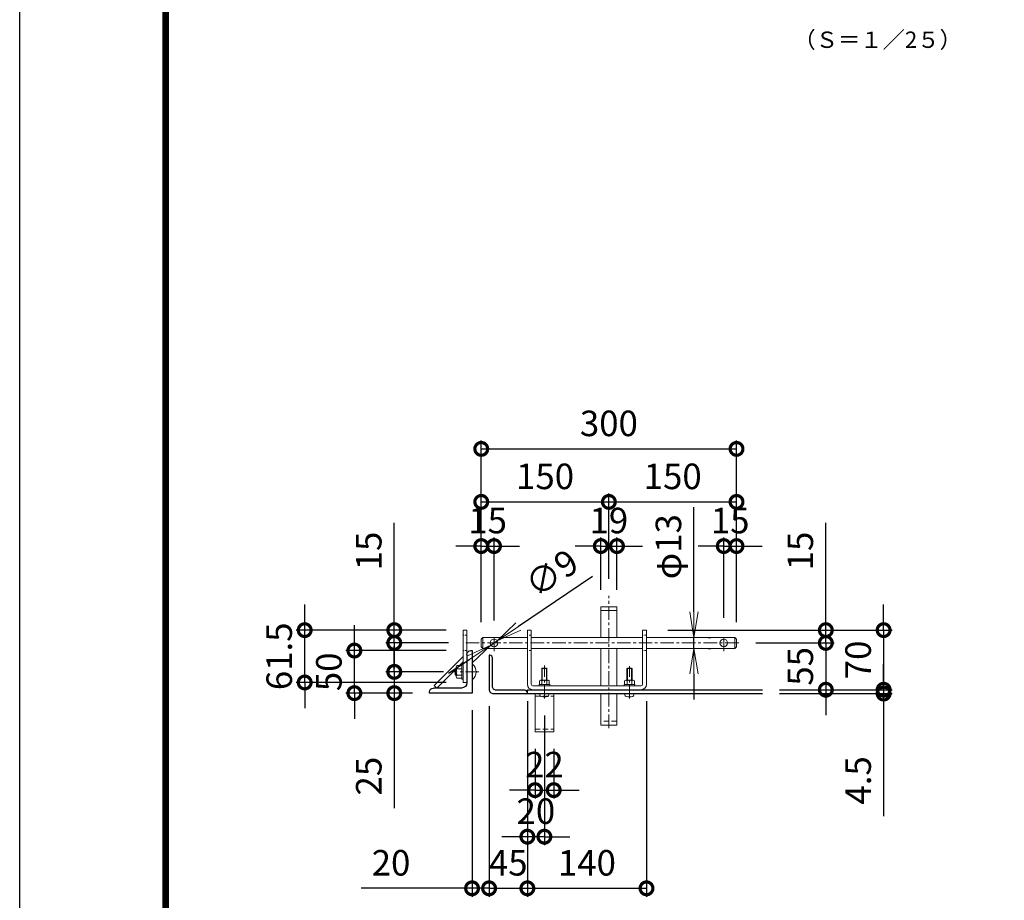
# Model space of a CAD drawing. Units: millimetres. Extents: x 10500 to 21000, y 0 to 7425.
# Drawn here: x 10500 to 12814, y 1074 to 3143 of the extents above; entities that cross this region are included whole.
import ezdxf
from ezdxf.enums import TextEntityAlignment as Align

# ---------------------------------------------------------------- set-up
doc = ezdxf.new("R2010")
doc.units = ezdxf.units.MM
doc.header["$PDMODE"] = 35
doc.linetypes.add('CENTER', pattern=[50.8, 31.75, -6.35, 6.35, -6.35])
doc.linetypes.add('HIDDEN', pattern=[0.375, 0.25, -0.125])
for name, color, linetype, lineweight in [('D-STR-DIM', 7, 'Continuous', 13), ('D-STR-TXT', 7, 'Continuous', 13), ('D-STR3', 3, 'Continuous', 13)]:
    doc.layers.add(name, color=color, linetype=linetype, lineweight=lineweight)
doc.layers.add('D-STR1', color=1, linetype='Continuous')
doc.layers.add('D-TTL', color=2, linetype='Continuous')
doc.styles.add('KNJYOKO', font='txt.shx', dxfattribs={"height": 1, "bigfont": 'bigfont'})
doc.styles.add('XT', font='txt.shx', dxfattribs={"width": 0.9, "bigfont": 'bigfont'})
doc.dimstyles.new('ISO1', dxfattribs={"dimscale": 15, "dimtxt": 4, "dimasz": 3, "dimexe": 2, "dimexo": 2, "dimgap": 1.5, "dimtad": 1, "dimdec": 0, "dimdsep": 46, "dimtxsty": 'XT', "dimblk": 'DARROWS', "dimcen": -1, "dimclrd": 2, "dimclre": 1, "dimclrt": 3, "dimadec": 0, "dimazin": 0, "dimtfac": 1, "dimtdec": 0, "dimtix": 1, "dimtmove": 0, "dimatfit": 3, "dimldrblk": 'DARROWS', "dimfxl": 1, "dimtvp": 0.875, "dimtolj": 1, "dimarcsym": 0})

# ---------------------------------------------------------------- blocks, each defined once
blk = doc.blocks.new('L50x6')
for p, q in [((-25.5, 24.5), (-25.5, -25.5)), ((-24, 24.5), (-25.5, 24.5)), ((-19.5, 20), (-19.5, -13)), ((-13, -19.5), (20, -19.5)), ((-25.5, -25.5), (24.5, -25.5)), ((24.5, -25.5), (24.5, -24))]:
    blk.add_line(p, q)
for centre, radius, start, end in [((-24, 20), 4.5, 0, 90), ((-13, -13), 6.5, 180, 270), ((20, -24), 4.5, 0, 90)]:
    blk.add_arc(centre, radius, start, end)
blk = doc.blocks.new('_DotSmall')
at = {"color": 0, "linetype": 'ByBlock', "const_width": 0.5}
blk.add_lwpolyline([(-0.0625, 0, 1), (0.0625, 0, 1)], format="xyb", close=True, dxfattribs=at)
blk = doc.blocks.new('*D38')
at = {"layer": 'D-STR-DIM', "lineweight": -2, "transparency": 16777216}
for p, q in [((11584.9, 1727.5), (11584.9, 2154.3)), ((12184.9, 1727.5), (12184.9, 2154.3)), ((11584.9, 2134.3), (12184.9, 2134.3))]:
    blk.add_line(p, q, dxfattribs=at)
at = {"layer": 'Defpoints', "color": 0, "transparency": 16777216}
for p in [(12184.9, 2134.3), (11584.9, 1687.5), (12184.9, 1687.5)]:
    blk.add_point(p, dxfattribs=at)
at = {"layer": 'D-STR-DIM', "lineweight": -2, "transparency": 16777216, "xscale": 60, "yscale": 60, "zscale": 60, "rotation": 180}
blk.add_blockref('_DotSmall', (11584.9, 2134.3), dxfattribs=at)
at = {"layer": 'D-STR-DIM', "lineweight": -2, "transparency": 16777216, "xscale": 60, "yscale": 60, "zscale": 60}
blk.add_blockref('_DotSmall', (12184.9, 2134.3), dxfattribs=at)
at = {"layer": 'D-STR-DIM', "transparency": 16777216, "insert": (11884.9, 2194.3), "char_height": 60, "attachment_point": 5, "style": 'XT'}
blk.add_mtext('\\A1;300', dxfattribs=at)
blk = doc.blocks.new('DARROWS')
at = {"color": 0}
for p, q in [((0, 0), (-0.999999, 0.166666)), ((-0.999999, -0.166666), (0, 0)), ((0, 0), (-0.999122, 0))]:
    blk.add_line(p, q, dxfattribs=at)
blk = doc.blocks.new('*D39')
at = {"layer": 'D-STR-DIM', "lineweight": -2, "transparency": 16777216}
for p, q in [((11584.9, 1727.5), (11584.9, 2029.8)), ((11884.9, 1828.8), (11884.9, 2029.8)), ((11584.9, 2009.8), (11884.9, 2009.8))]:
    blk.add_line(p, q, dxfattribs=at)
at = {"layer": 'Defpoints', "color": 0, "transparency": 16777216}
for p in [(11884.9, 2009.8), (11884.9, 1788.8), (11584.9, 1687.5)]:
    blk.add_point(p, dxfattribs=at)
at = {"layer": 'D-STR-DIM', "lineweight": -2, "transparency": 16777216, "xscale": 60, "yscale": 60, "zscale": 60, "rotation": 180}
blk.add_blockref('_DotSmall', (11584.9, 2009.8), dxfattribs=at)
at = {"layer": 'D-STR-DIM', "lineweight": -2, "transparency": 16777216, "xscale": 60, "yscale": 60, "zscale": 60}
blk.add_blockref('_DotSmall', (11884.9, 2009.8), dxfattribs=at)
at = {"layer": 'D-STR-DIM', "transparency": 16777216, "insert": (11734.9, 2069.8), "char_height": 60, "attachment_point": 5, "style": 'XT'}
blk.add_mtext('\\A1;150', dxfattribs=at)
blk = doc.blocks.new('*D40')
at = {"layer": 'D-STR-DIM', "lineweight": -2, "transparency": 16777216}
for p, q in [((11884.9, 1828.8), (11884.9, 2029.8)), ((12184.9, 1727.5), (12184.9, 2029.8)), ((11884.9, 2009.8), (12184.9, 2009.8))]:
    blk.add_line(p, q, dxfattribs=at)
at = {"layer": 'Defpoints', "color": 0, "transparency": 16777216}
for p in [(12184.9, 2009.8), (11884.9, 1788.8), (12184.9, 1687.5)]:
    blk.add_point(p, dxfattribs=at)
at = {"layer": 'D-STR-DIM', "lineweight": -2, "transparency": 16777216, "xscale": 60, "yscale": 60, "zscale": 60, "rotation": 180}
blk.add_blockref('_DotSmall', (11884.9, 2009.8), dxfattribs=at)
at = {"layer": 'D-STR-DIM', "lineweight": -2, "transparency": 16777216, "xscale": 60, "yscale": 60, "zscale": 60}
blk.add_blockref('_DotSmall', (12184.9, 2009.8), dxfattribs=at)
at = {"layer": 'D-STR-DIM', "transparency": 16777216, "insert": (12034.9, 2069.8), "char_height": 60, "attachment_point": 5, "style": 'XT'}
blk.add_mtext('\\A1;150', dxfattribs=at)
blk = doc.blocks.new('*D41')
at = {"layer": 'D-STR-DIM', "lineweight": -2, "transparency": 16777216}
for p, q in [((11584.9, 1727.5), (11584.9, 1926)), ((11614.9, 1731.5), (11614.9, 1926)), ((11584.9, 1906), (11524.9, 1906)), ((11584.9, 1906), (11614.9, 1906)), ((11614.9, 1906), (11674.9, 1906))]:
    blk.add_line(p, q, dxfattribs=at)
at = {"layer": 'Defpoints', "color": 0, "transparency": 16777216}
for p in [(11614.9, 1906), (11614.9, 1691.5), (11584.9, 1687.5)]:
    blk.add_point(p, dxfattribs=at)
at = {"layer": 'D-STR-DIM', "lineweight": -2, "transparency": 16777216, "xscale": 60, "yscale": 60, "zscale": 60}
blk.add_blockref('_DotSmall', (11584.9, 1906), dxfattribs=at)
at = {"layer": 'D-STR-DIM', "lineweight": -2, "transparency": 16777216, "xscale": 60, "yscale": 60, "zscale": 60, "rotation": 180}
blk.add_blockref('_DotSmall', (11614.9, 1906), dxfattribs=at)
at = {"layer": 'D-STR-DIM', "transparency": 16777216, "insert": (11599.9, 1966), "char_height": 60, "attachment_point": 5, "style": 'XT'}
blk.add_mtext('\\A1;15', dxfattribs=at)
blk = doc.blocks.new('*D42')
at = {"layer": 'D-STR-DIM', "lineweight": -2, "transparency": 16777216}
for p, q in [((12154.9, 1737.1), (12154.9, 1926)), ((12184.9, 1727.5), (12184.9, 1926)), ((12154.9, 1906), (12094.9, 1906)), ((12154.9, 1906), (12184.9, 1906)), ((12184.9, 1906), (12244.9, 1906))]:
    blk.add_line(p, q, dxfattribs=at)
at = {"layer": 'Defpoints', "color": 0, "transparency": 16777216}
for p in [(12184.9, 1906), (12154.9, 1697.1), (12184.9, 1687.5)]:
    blk.add_point(p, dxfattribs=at)
at = {"layer": 'D-STR-DIM', "lineweight": -2, "transparency": 16777216, "xscale": 60, "yscale": 60, "zscale": 60}
blk.add_blockref('_DotSmall', (12154.9, 1906), dxfattribs=at)
at = {"layer": 'D-STR-DIM', "lineweight": -2, "transparency": 16777216, "xscale": 60, "yscale": 60, "zscale": 60, "rotation": 180}
blk.add_blockref('_DotSmall', (12184.9, 1906), dxfattribs=at)
at = {"layer": 'D-STR-DIM', "transparency": 16777216, "insert": (12169.9, 1966), "char_height": 60, "attachment_point": 5, "style": 'XT'}
blk.add_mtext('\\A1;15', dxfattribs=at)
blk = doc.blocks.new('*D43')
at = {"layer": 'D-STR-DIM', "lineweight": -2, "transparency": 16777216}
for p, q in [((11865.9, 1803.5), (11865.9, 1926)), ((11903.9, 1803.5), (11903.9, 1926)), ((11865.9, 1906), (11805.9, 1906)), ((11865.9, 1906), (11903.9, 1906)), ((11903.9, 1906), (11963.9, 1906))]:
    blk.add_line(p, q, dxfattribs=at)
at = {"layer": 'Defpoints', "color": 0, "transparency": 16777216}
for p in [(11903.9, 1906), (11865.9, 1763.5), (11903.9, 1763.5)]:
    blk.add_point(p, dxfattribs=at)
at = {"layer": 'D-STR-DIM', "lineweight": -2, "transparency": 16777216, "xscale": 60, "yscale": 60, "zscale": 60}
blk.add_blockref('_DotSmall', (11865.9, 1906), dxfattribs=at)
at = {"layer": 'D-STR-DIM', "lineweight": -2, "transparency": 16777216, "xscale": 60, "yscale": 60, "zscale": 60, "rotation": 180}
blk.add_blockref('_DotSmall', (11903.9, 1906), dxfattribs=at)
at = {"layer": 'D-STR-DIM', "transparency": 16777216, "insert": (11884.9, 1966), "char_height": 60, "attachment_point": 5, "style": 'XT'}
blk.add_mtext('\\A1;19', dxfattribs=at)
blk = doc.blocks.new('*D44')
at = {"layer": 'D-STR-DIM', "lineweight": -2, "transparency": 16777216}
for p, q in [((12394.8, 1708.5), (12394.8, 1960.5)), ((12023.3, 1708.5), (12414.8, 1708.5)), ((12394.8, 1678.5), (12394.8, 1708.5)), ((12230, 1678.5), (12414.8, 1678.5)), ((12394.8, 1678.5), (12394.8, 1618.5))]:
    blk.add_line(p, q, dxfattribs=at)
at = {"layer": 'Defpoints', "color": 0, "transparency": 16777216}
for p in [(11983.3, 1708.5), (12190, 1678.5), (12394.8, 1678.5)]:
    blk.add_point(p, dxfattribs=at)
at = {"layer": 'D-STR-DIM', "lineweight": -2, "transparency": 16777216, "xscale": 60, "yscale": 60, "zscale": 60}
for p, rotation in [((12394.8, 1708.5), 270), ((12394.8, 1678.5), 90)]:
    blk.add_blockref('_DotSmall', p, dxfattribs=dict(at, rotation=rotation))
at = {"layer": 'D-STR-DIM', "transparency": 16777216, "insert": (12334.8, 1894.5), "char_height": 60, "attachment_point": 5, "rotation": 90, "style": 'XT'}
blk.add_mtext('\\A1;15', dxfattribs=at)
blk = doc.blocks.new('*D45')
at = {"layer": 'D-STR-DIM', "lineweight": -2, "transparency": 16777216}
for p, q in [((12394.8, 1678.5), (12394.8, 1738.5)), ((12230, 1678.5), (12414.8, 1678.5)), ((12394.8, 1678.5), (12394.8, 1568.5)), ((12285.7, 1568.5), (12414.8, 1568.5)), ((12394.8, 1568.5), (12394.8, 1508.5))]:
    blk.add_line(p, q, dxfattribs=at)
at = {"layer": 'Defpoints', "color": 0, "transparency": 16777216}
for p in [(12190, 1678.5), (12245.7, 1568.5), (12394.8, 1568.5)]:
    blk.add_point(p, dxfattribs=at)
at = {"layer": 'D-STR-DIM', "lineweight": -2, "transparency": 16777216, "xscale": 60, "yscale": 60, "zscale": 60}
for p, rotation in [((12394.8, 1678.5), 270), ((12394.8, 1568.5), 90)]:
    blk.add_blockref('_DotSmall', p, dxfattribs=dict(at, rotation=rotation))
at = {"layer": 'D-STR-DIM', "transparency": 16777216, "insert": (12334.8, 1623.5), "char_height": 60, "attachment_point": 5, "rotation": 90, "style": 'XT'}
blk.add_mtext('\\A1;55', dxfattribs=at)
blk = doc.blocks.new('*D46')
at = {"layer": 'D-STR-DIM', "lineweight": -2, "transparency": 16777216}
for p, q in [((12530.7, 1708.5), (12530.7, 1768.5)), ((12023.3, 1708.5), (12550.7, 1708.5)), ((12530.7, 1708.5), (12530.7, 1568.5)), ((12285.7, 1568.5), (12550.7, 1568.5)), ((12530.7, 1568.5), (12530.7, 1508.5))]:
    blk.add_line(p, q, dxfattribs=at)
at = {"layer": 'Defpoints', "color": 0, "transparency": 16777216}
for p in [(11983.3, 1708.5), (12245.7, 1568.5), (12530.7, 1568.5)]:
    blk.add_point(p, dxfattribs=at)
at = {"layer": 'D-STR-DIM', "lineweight": -2, "transparency": 16777216, "xscale": 60, "yscale": 60, "zscale": 60}
for p, rotation in [((12530.7, 1708.5), 270), ((12530.7, 1568.5), 90)]:
    blk.add_blockref('_DotSmall', p, dxfattribs=dict(at, rotation=rotation))
at = {"layer": 'D-STR-DIM', "transparency": 16777216, "insert": (12470.7, 1638.5), "char_height": 60, "attachment_point": 5, "rotation": 90, "style": 'XT'}
blk.add_mtext('\\A1;70', dxfattribs=at)
blk = doc.blocks.new('*D47')
at = {"layer": 'D-STR-DIM', "lineweight": -2, "transparency": 16777216}
for p, q in [((12530.7, 1568.5), (12530.7, 1628.5)), ((12285.7, 1568.5), (12550.7, 1568.5)), ((12285.7, 1559.5), (12550.7, 1559.5)), ((12530.7, 1568.5), (12530.7, 1559.5)), ((12530.7, 1559.5), (12530.7, 1271.5))]:
    blk.add_line(p, q, dxfattribs=at)
at = {"layer": 'Defpoints', "color": 0, "transparency": 16777216}
for p in [(12245.7, 1568.5), (12245.7, 1559.5), (12530.7, 1559.5)]:
    blk.add_point(p, dxfattribs=at)
at = {"layer": 'D-STR-DIM', "lineweight": -2, "transparency": 16777216, "xscale": 60, "yscale": 60, "zscale": 60}
for p, rotation in [((12530.7, 1568.5), 270), ((12530.7, 1559.5), 90)]:
    blk.add_blockref('_DotSmall', p, dxfattribs=dict(at, rotation=rotation))
at = {"layer": 'D-STR-DIM', "transparency": 16777216, "insert": (12470.7, 1355.5), "char_height": 60, "attachment_point": 5, "rotation": 90, "style": 'XT'}
blk.add_mtext('\\A1;4.5', dxfattribs=at)
blk = doc.blocks.new('*D48')
at = {"layer": 'D-STR-DIM', "lineweight": -2, "transparency": 16777216}
for p, q in [((11711.3, 1429.5), (11711.3, 1312.6)), ((11755.3, 1429.5), (11755.3, 1312.6)), ((11711.3, 1332.6), (11651.3, 1332.6)), ((11711.3, 1332.6), (11755.3, 1332.6)), ((11755.3, 1332.6), (11815.3, 1332.6))]:
    blk.add_line(p, q, dxfattribs=at)
at = {"layer": 'Defpoints', "color": 0, "transparency": 16777216}
for p in [(11711.3, 1469.5), (11755.3, 1469.5), (11755.3, 1332.6)]:
    blk.add_point(p, dxfattribs=at)
at = {"layer": 'D-STR-DIM', "lineweight": -2, "transparency": 16777216, "xscale": 60, "yscale": 60, "zscale": 60}
blk.add_blockref('_DotSmall', (11711.3, 1332.6), dxfattribs=at)
at = {"layer": 'D-STR-DIM', "lineweight": -2, "transparency": 16777216, "xscale": 60, "yscale": 60, "zscale": 60, "rotation": 180}
blk.add_blockref('_DotSmall', (11755.3, 1332.6), dxfattribs=at)
at = {"layer": 'D-STR-DIM', "transparency": 16777216, "insert": (11733.3, 1392.6), "char_height": 60, "attachment_point": 5, "style": 'XT'}
blk.add_mtext('\\A1;22', dxfattribs=at)
blk = doc.blocks.new('*D49')
at = {"layer": 'D-STR-DIM', "lineweight": -2, "transparency": 16777216}
for p, q in [((11603.3, 1529.5), (11603.3, 1081.9)), ((11693.3, 1519.5), (11693.3, 1081.9)), ((11603.3, 1101.9), (11543.3, 1101.9)), ((11603.3, 1101.9), (11693.3, 1101.9)), ((11693.3, 1101.9), (11753.3, 1101.9))]:
    blk.add_line(p, q, dxfattribs=at)
at = {"layer": 'Defpoints', "color": 0, "transparency": 16777216}
for p in [(11603.3, 1569.5), (11693.3, 1559.5), (11693.3, 1101.9)]:
    blk.add_point(p, dxfattribs=at)
at = {"layer": 'D-STR-DIM', "lineweight": -2, "transparency": 16777216, "xscale": 60, "yscale": 60, "zscale": 60}
blk.add_blockref('_DotSmall', (11603.3, 1101.9), dxfattribs=at)
at = {"layer": 'D-STR-DIM', "lineweight": -2, "transparency": 16777216, "xscale": 60, "yscale": 60, "zscale": 60, "rotation": 180}
blk.add_blockref('_DotSmall', (11693.3, 1101.9), dxfattribs=at)
at = {"layer": 'D-STR-DIM', "transparency": 16777216, "insert": (11648.3, 1161.9), "char_height": 60, "attachment_point": 5, "style": 'XT'}
blk.add_mtext('\\A1;45', dxfattribs=at)
blk = doc.blocks.new('*D50')
at = {"layer": 'D-STR-DIM', "lineweight": -2, "transparency": 16777216}
for p, q in [((11693.3, 1541.5), (11693.3, 1081.9)), ((11973.3, 1541.5), (11973.3, 1081.9)), ((11693.3, 1101.9), (11973.3, 1101.9))]:
    blk.add_line(p, q, dxfattribs=at)
at = {"layer": 'Defpoints', "color": 0, "transparency": 16777216}
for p in [(11693.3, 1581.5), (11973.3, 1581.5), (11973.3, 1101.9)]:
    blk.add_point(p, dxfattribs=at)
at = {"layer": 'D-STR-DIM', "lineweight": -2, "transparency": 16777216, "xscale": 60, "yscale": 60, "zscale": 60, "rotation": 180}
blk.add_blockref('_DotSmall', (11693.3, 1101.9), dxfattribs=at)
at = {"layer": 'D-STR-DIM', "lineweight": -2, "transparency": 16777216, "xscale": 60, "yscale": 60, "zscale": 60}
blk.add_blockref('_DotSmall', (11973.3, 1101.9), dxfattribs=at)
at = {"layer": 'D-STR-DIM', "transparency": 16777216, "insert": (11833.3, 1161.9), "char_height": 60, "attachment_point": 5, "style": 'XT'}
blk.add_mtext('\\A1;140', dxfattribs=at)
blk = doc.blocks.new('*D51')
at = {"layer": 'D-STR-DIM', "lineweight": -2, "transparency": 16777216}
for p, q in [((11693.3, 1519.5), (11693.3, 1203.2)), ((11733.3, 1507.7), (11733.3, 1203.2)), ((11693.3, 1223.2), (11633.3, 1223.2)), ((11733.3, 1223.2), (11693.3, 1223.2)), ((11733.3, 1223.2), (11793.3, 1223.2))]:
    blk.add_line(p, q, dxfattribs=at)
at = {"layer": 'Defpoints', "color": 0, "transparency": 16777216}
for p in [(11693.3, 1559.5), (11733.3, 1547.7), (11693.3, 1223.2)]:
    blk.add_point(p, dxfattribs=at)
at = {"layer": 'D-STR-DIM', "lineweight": -2, "transparency": 16777216, "xscale": 60, "yscale": 60, "zscale": 60}
blk.add_blockref('_DotSmall', (11693.3, 1223.2), dxfattribs=at)
at = {"layer": 'D-STR-DIM', "lineweight": -2, "transparency": 16777216, "xscale": 60, "yscale": 60, "zscale": 60, "rotation": 180}
blk.add_blockref('_DotSmall', (11733.3, 1223.2), dxfattribs=at)
at = {"layer": 'D-STR-DIM', "transparency": 16777216, "insert": (11713.3, 1283.2), "char_height": 60, "attachment_point": 5, "style": 'XT'}
blk.add_mtext('\\A1;20', dxfattribs=at)
blk = doc.blocks.new('*D52')
at = {"layer": 'D-STR-DIM', "lineweight": -2, "transparency": 16777216}
for p, q in [((11380.5, 1610.5), (11380.5, 1670.5)), ((11496, 1610.5), (11360.5, 1610.5)), ((11380.5, 1610.5), (11380.5, 1560.5)), ((11423.3, 1560.5), (11360.5, 1560.5)), ((11380.5, 1560.5), (11380.5, 1290.5))]:
    blk.add_line(p, q, dxfattribs=at)
at = {"layer": 'Defpoints', "color": 0, "transparency": 16777216}
for p in [(11536, 1610.5), (11380.5, 1560.5), (11463.3, 1560.5)]:
    blk.add_point(p, dxfattribs=at)
at = {"layer": 'D-STR-DIM', "lineweight": -2, "transparency": 16777216, "xscale": 60, "yscale": 60, "zscale": 60}
for p, rotation in [((11380.5, 1610.5), 270), ((11380.5, 1560.5), 90)]:
    blk.add_blockref('_DotSmall', p, dxfattribs=dict(at, rotation=rotation))
at = {"layer": 'D-STR-DIM', "transparency": 16777216, "insert": (11320.5, 1365.5), "char_height": 60, "attachment_point": 5, "rotation": 90, "style": 'XT'}
blk.add_mtext('\\A1;25', dxfattribs=at)
blk = doc.blocks.new('*D53')
at = {"layer": 'D-STR-DIM', "lineweight": -2, "transparency": 16777216}
for p, q in [((11169.9, 1708.5), (11169.9, 1768.5)), ((11502.3, 1708.5), (11149.9, 1708.5)), ((11169.9, 1585.5), (11169.9, 1708.5)), ((11502.3, 1585.5), (11149.9, 1585.5)), ((11169.9, 1585.5), (11169.9, 1525.5))]:
    blk.add_line(p, q, dxfattribs=at)
at = {"layer": 'Defpoints', "color": 0, "transparency": 16777216}
for p in [(11169.9, 1708.5), (11542.3, 1708.5), (11542.3, 1585.5)]:
    blk.add_point(p, dxfattribs=at)
at = {"layer": 'D-STR-DIM', "lineweight": -2, "transparency": 16777216, "xscale": 60, "yscale": 60, "zscale": 60}
for p, rotation in [((11169.9, 1708.5), 270), ((11169.9, 1585.5), 90)]:
    blk.add_blockref('_DotSmall', p, dxfattribs=dict(at, rotation=rotation))
at = {"layer": 'D-STR-DIM', "transparency": 16777216, "insert": (11109.9, 1647), "char_height": 60, "attachment_point": 5, "rotation": 90, "style": 'XT'}
blk.add_mtext('\\A1;61.5', dxfattribs=at)
blk = doc.blocks.new('*D54')
at = {"layer": 'D-STR-DIM', "lineweight": -2, "transparency": 16777216}
for p, q in [((11286.7, 1660.5), (11286.7, 1720.5)), ((11502.3, 1660.5), (11266.7, 1660.5)), ((11286.7, 1560.5), (11286.7, 1660.5)), ((11423.3, 1560.5), (11266.7, 1560.5)), ((11286.7, 1560.5), (11286.7, 1500.5))]:
    blk.add_line(p, q, dxfattribs=at)
at = {"layer": 'Defpoints', "color": 0, "transparency": 16777216}
for p in [(11286.7, 1660.5), (11542.3, 1660.5), (11463.3, 1560.5)]:
    blk.add_point(p, dxfattribs=at)
at = {"layer": 'D-STR-DIM', "lineweight": -2, "transparency": 16777216, "xscale": 60, "yscale": 60, "zscale": 60}
for p, rotation in [((11286.7, 1660.5), 270), ((11286.7, 1560.5), 90)]:
    blk.add_blockref('_DotSmall', p, dxfattribs=dict(at, rotation=rotation))
at = {"layer": 'D-STR-DIM', "transparency": 16777216, "insert": (11226.7, 1610.5), "char_height": 60, "attachment_point": 5, "rotation": 90, "style": 'XT'}
blk.add_mtext('\\A1;50', dxfattribs=at)
blk = doc.blocks.new('*D55')
at = {"layer": 'D-STR-DIM', "lineweight": -2, "transparency": 16777216}
for p, q in [((11380.5, 1708.5), (11380.5, 1960.5)), ((11502.3, 1708.5), (11360.5, 1708.5)), ((11380.5, 1678.5), (11380.5, 1708.5)), ((11507.6, 1678.5), (11360.5, 1678.5)), ((11380.5, 1678.5), (11380.5, 1618.5))]:
    blk.add_line(p, q, dxfattribs=at)
at = {"layer": 'Defpoints', "color": 0, "transparency": 16777216}
for p in [(11380.5, 1708.5), (11542.3, 1708.5), (11547.6, 1678.5)]:
    blk.add_point(p, dxfattribs=at)
at = {"layer": 'D-STR-DIM', "lineweight": -2, "transparency": 16777216, "xscale": 60, "yscale": 60, "zscale": 60}
for p, rotation in [((11380.5, 1708.5), 270), ((11380.5, 1678.5), 90)]:
    blk.add_blockref('_DotSmall', p, dxfattribs=dict(at, rotation=rotation))
at = {"layer": 'D-STR-DIM', "transparency": 16777216, "insert": (11320.5, 1894.5), "char_height": 60, "attachment_point": 5, "rotation": 90, "style": 'XT'}
blk.add_mtext('\\A1;15', dxfattribs=at)
blk = doc.blocks.new('*D56')
at = {"layer": 'D-STR-DIM', "lineweight": -2, "transparency": 16777216}
for p, q in [((11846.1, 1834.6), (11672.1, 1717.1)), ((11607.5, 1673.5), (11622.4, 1683.5)), ((11557.7, 1639.9), (11508, 1606.3))]:
    blk.add_line(p, q, dxfattribs=at)
at = {"layer": 'Defpoints', "color": 0, "transparency": 16777216}
for p in [(11607.5, 1673.5), (11622.4, 1683.5)]:
    blk.add_point(p, dxfattribs=at)
at = {"layer": 'D-STR-DIM', "lineweight": -2, "transparency": 16777216, "xscale": 60, "yscale": 60, "zscale": 60}
for p, rotation in [((11622.4, 1683.5), 214.0246838034442), ((11607.5, 1673.5), 34.0246838034443)]:
    blk.add_blockref('DARROWS', p, dxfattribs=dict(at, rotation=rotation))
at = {"layer": 'D-STR-DIM', "transparency": 16777216, "insert": (11750.4, 1842.4), "char_height": 60, "attachment_point": 5, "rotation": 34.0247, "style": 'XT'}
blk.add_mtext('\\A1;∅9', dxfattribs=at)
blk = doc.blocks.new('*D64')
at = {"layer": 'D-STR-DIM', "lineweight": -2, "transparency": 16777216}
for p, q in [((12084.8, 1751.5), (12084.8, 1997.5)), ((12084.8, 1665.5), (12084.8, 1691.5)), ((12118, 1691.5), (12124.8, 1691.5)), ((12118, 1665.5), (12124.8, 1665.5)), ((12084.8, 1605.5), (12084.8, 1545.5))]:
    blk.add_line(p, q, dxfattribs=at)
at = {"layer": 'Defpoints', "color": 0, "transparency": 16777216}
for p in [(12078, 1691.5), (12084.8, 1691.5), (12078, 1665.5)]:
    blk.add_point(p, dxfattribs=at)
at = {"layer": 'D-STR-DIM', "lineweight": -2, "transparency": 16777216, "xscale": 60, "yscale": 60, "zscale": 60}
for p, rotation in [((12084.8, 1691.5), 270), ((12084.8, 1665.5), 90)]:
    blk.add_blockref('DARROWS', p, dxfattribs=dict(at, rotation=rotation))
at = {"layer": 'D-STR-DIM', "transparency": 16777216, "insert": (12024.8, 1904.5), "char_height": 60, "attachment_point": 5, "rotation": 90, "style": 'XT'}
blk.add_mtext('\\A1;φ13', dxfattribs=at)
blk = doc.blocks.new('*D95')
at = {"layer": 'D-STR-DIM', "lineweight": -2, "transparency": 16777216}
for p, q in [((11603.3, 1529.5), (11603.3, 1081.9)), ((11563.3, 1520.5), (11563.3, 1081.9)), ((11563.3, 1101.9), (11302.3, 1101.9)), ((11603.3, 1101.9), (11563.3, 1101.9)), ((11603.3, 1101.9), (11663.3, 1101.9))]:
    blk.add_line(p, q, dxfattribs=at)
at = {"layer": 'Defpoints', "color": 0, "transparency": 16777216}
for p in [(11563.3, 1560.5), (11603.3, 1569.5), (11563.3, 1101.9)]:
    blk.add_point(p, dxfattribs=at)
at = {"layer": 'D-STR-DIM', "lineweight": -2, "transparency": 16777216, "xscale": 60, "yscale": 60, "zscale": 60}
blk.add_blockref('_DotSmall', (11563.3, 1101.9), dxfattribs=at)
at = {"layer": 'D-STR-DIM', "lineweight": -2, "transparency": 16777216, "xscale": 60, "yscale": 60, "zscale": 60, "rotation": 180}
blk.add_blockref('_DotSmall', (11603.3, 1101.9), dxfattribs=at)
at = {"layer": 'D-STR-DIM', "transparency": 16777216, "insert": (11372.8, 1161.9), "char_height": 60, "attachment_point": 5, "style": 'XT'}
blk.add_mtext('\\A1;20', dxfattribs=at)

msp = doc.modelspace()

# ---------------------------------------------------------------- linework, layer by layer
at = {"layer": 'D-STR1', "linetype": 'Continuous'}
for p, q in [((11474.55, 1578.49), (11542.26, 1646.2)), ((11533.55, 1625.49), (11542.26, 1634.2)), ((11480.55, 1572.49), (11523.26, 1615.2)), ((11480.55, 1572.49), (11474.55, 1578.49)), ((11693.26, 1568.49), (12245.71, 1568.49)), ((11693.26, 1559.49), (11693.26, 1568.49)), ((11693.26, 1559.49), (12245.71, 1559.49)), ((11703.26, 1568.49), (11970.26, 1568.49))]:
    msp.add_line(p, q, dxfattribs=at)
msp.add_lwpolyline([(11605.26, 1649.49), (11603.26, 1649.49), (11603.26, 1569.49, 0.4142136), (11613.26, 1559.49), (11693.26, 1559.49), (11693.26, 1561.49, 0.4142136), (11687.26, 1567.49), (11620.26, 1567.49, -0.4142136), (11611.26, 1576.49), (11611.26, 1643.49, 0.4142136)], format="xyb", close=True, dxfattribs=at)
at = {"layer": 'D-STR3', "linetype": 'CENTER'}
for p, q in [((11884.91, 1478.53), (11884.91, 1788.83)), ((11614.91, 1659.45), (11614.91, 1697.08)), ((12154.91, 1659.45), (12154.91, 1697.08)), ((12189.98, 1678.49), (11547.62, 1678.49)), ((11733.26, 1547.67), (11733.26, 1625.65)), ((11933.26, 1547.67), (11933.26, 1623.84))]:
    msp.add_line(p, q, dxfattribs=at)
at = {"layer": 'D-STR3'}
for p, q in [((11903.91, 1763.49), (11865.91, 1763.49)), ((11865.91, 1691.49), (11865.91, 1763.49)), ((11903.91, 1691.49), (11903.91, 1763.49)), ((11903.91, 1754.49), (11865.91, 1754.49)), ((11542.26, 1708.49), (11551.26, 1708.49)), ((11542.26, 1585.49), (11542.26, 1708.49)), ((11551.26, 1708.49), (11551.26, 1585.49)), ((11584.91, 1687.49), (11588.91, 1691.49)), ((11588.91, 1691.49), (11588.91, 1665.49)), ((11693.26, 1691.49), (11588.91, 1691.49)), ((11693.26, 1708.49), (11693.26, 1581.49)), ((11693.26, 1708.49), (11702.26, 1708.49)), ((11702.26, 1708.49), (11702.26, 1581.49)), ((11964.26, 1691.49), (11702.26, 1691.49)), ((11964.26, 1708.49), (11964.26, 1581.49)), ((11964.26, 1708.49), (11973.26, 1708.49)), ((11973.26, 1708.49), (11973.26, 1581.49)), ((12180.91, 1691.49), (11973.26, 1691.49)), ((12184.91, 1687.49), (12180.91, 1691.49)), ((12180.91, 1691.49), (12180.91, 1665.49)), ((11584.91, 1669.49), (11584.91, 1687.49)), ((11584.91, 1669.49), (11588.91, 1665.49)), ((12180.91, 1665.49), (12184.91, 1669.49)), ((12184.91, 1669.49), (12184.91, 1687.49)), ((11693.26, 1665.49), (11588.91, 1665.49)), ((11964.26, 1665.49), (11702.26, 1665.49)), ((11865.91, 1577.49), (11865.91, 1665.49)), ((11903.91, 1577.49), (11903.91, 1665.49)), ((12180.91, 1665.49), (11973.26, 1665.49)), ((11526.06, 1599.16), (11526.06, 1621.84)), ((11539.06, 1625.49), (11527.26, 1625.49)), ((11564.26, 1628.29), (11564.26, 1592.69)), ((11524.86, 1618.49), (11523.26, 1616.89)), ((11523.26, 1616.89), (11526.06, 1616.89)), ((11523.26, 1604.09), (11526.06, 1604.09)), ((11526.06, 1618.49), (11524.86, 1618.49)), ((11524.86, 1618.49), (11524.86, 1602.49)), ((11539.06, 1617.97), (11527.26, 1617.97)), ((11539.05, 1602.99), (11527.26, 1602.99)), ((11727.26, 1618.29), (11728.46, 1619.49)), ((11727.26, 1590.69), (11727.26, 1618.29)), ((11727.26, 1618.29), (11739.26, 1618.29)), ((11728.46, 1619.49), (11738.06, 1619.49)), ((11728.46, 1619.49), (11728.46, 1590.69)), ((11738.06, 1619.49), (11739.26, 1618.29)), ((11738.06, 1619.49), (11738.06, 1590.69)), ((11739.26, 1590.69), (11739.26, 1618.29)), ((11927.26, 1618.29), (11928.46, 1619.49)), ((11927.26, 1590.69), (11927.26, 1618.29)), ((11927.26, 1618.29), (11939.26, 1618.29)), ((11928.46, 1619.49), (11938.06, 1619.49)), ((11928.46, 1619.49), (11928.46, 1590.69)), ((11938.06, 1619.49), (11939.26, 1618.29)), ((11938.06, 1619.49), (11938.06, 1590.69)), ((11939.26, 1590.69), (11939.26, 1618.29)), ((11539.06, 1595.49), (11527.26, 1595.49)), ((11542.26, 1593.49), (11539.06, 1593.49)), ((11551.26, 1585.49), (11542.26, 1585.49)), ((11706.26, 1577.49), (11960.26, 1577.49)), ((11720.76, 1580.69), (11745.76, 1580.69)), ((11720.76, 1577.49), (11720.76, 1580.69)), ((11721.76, 1580.69), (11721.76, 1589.49)), ((11724.42, 1590.69), (11742.02, 1590.69)), ((11727.51, 1589.49), (11727.51, 1580.69)), ((11739.01, 1589.49), (11739.01, 1580.69)), ((11744.76, 1580.69), (11744.76, 1589.49)), ((11745.76, 1577.49), (11745.76, 1580.69)), ((11920.76, 1580.69), (11945.76, 1580.69)), ((11920.76, 1577.49), (11920.76, 1580.69)), ((11921.76, 1580.69), (11921.76, 1589.49)), ((11924.42, 1590.69), (11942.02, 1590.69)), ((11927.51, 1589.49), (11927.51, 1580.69)), ((11939.01, 1589.49), (11939.01, 1580.69)), ((11944.76, 1580.69), (11944.76, 1589.49)), ((11945.76, 1577.49), (11945.76, 1580.69)), ((11711.26, 1469.49), (11711.26, 1559.49)), ((11722.76, 1556.43), (11722.76, 1559.49)), ((11743.76, 1556.43), (11743.76, 1559.49)), ((11755.26, 1469.49), (11755.26, 1559.49)), ((11865.91, 1485.49), (11865.91, 1559.49)), ((11903.91, 1485.49), (11903.91, 1559.49)), ((11922.76, 1556.43), (11922.76, 1559.49)), ((11943.76, 1556.43), (11943.76, 1559.49)), ((11903.91, 1485.49), (11865.91, 1485.49)), ((11711.26, 1469.49), (11755.26, 1469.49))]:
    msp.add_line(p, q, dxfattribs=at)
at = {"layer": 'D-STR3', "linetype": 'HIDDEN', "ltscale": 20}
for p, q in [((11551.26, 1696.49), (11542.26, 1696.49)), ((11702.26, 1696.49), (11693.26, 1696.49)), ((11973.26, 1696.49), (11964.26, 1696.49)), ((11551.26, 1660.49), (11542.26, 1660.49)), ((11702.26, 1660.49), (11693.26, 1660.49)), ((11973.26, 1660.49), (11964.26, 1660.49))]:
    msp.add_line(p, q, dxfattribs=at)
at = {"layer": 'D-STR3', "linetype": 'HIDDEN', "ltscale": 50}
for p, q in [((11711.26, 1553.49), (11755.26, 1553.49)), ((11903.91, 1494.49), (11865.91, 1494.49)), ((11711.26, 1475.49), (11755.26, 1475.49))]:
    msp.add_line(p, q, dxfattribs=at)
at = {"layer": 'D-STR3'}
for points in [[(11542.26, 1627.49), (11539.06, 1627.49), (11539.06, 1593.49)], [(11564.26, 1628.29), (11563.26, 1628.29)], [(11526.06, 1602.49), (11524.86, 1602.49), (11523.26, 1604.09), (11523.26, 1616.89)], [(11564.26, 1592.69), (11563.26, 1592.69)]]:
    msp.add_lwpolyline(points, dxfattribs=at)
at = {"layer": 'D-STR3', "linetype": 'CENTER'}
msp.add_lwpolyline([(11579.41, 1610.49), (11515.96, 1610.49)], dxfattribs=at)
at = {"layer": 'D-STR3'}
for centre in [(11614.91, 1678.49), (12154.91, 1678.49)]:
    msp.add_circle(centre, 9, dxfattribs=at)
for centre, radius, start, end in [((11532.54, 1621.73), 6.48, 144.55918, 215.44082), ((11550.14, 1610.49), 22.72, 308.42534, 51.57466), ((11550.05, 1610.48), 23.99, 161.79952, 198.20048), ((11532.52, 1599.24), 6.46, 144.49677, 215.50323), ((11706.26, 1581.49), 13, 180, 270), ((11706.26, 1581.49), 4, 180, 270), ((11724.64, 1586.66), 4.03, 44.49916, 135.50084), ((11733.26, 1576.31), 14.38, 66.42363, 113.57637), ((11741.89, 1586.65), 4.04, 44.61546, 135.38454), ((11924.64, 1586.66), 4.03, 44.49916, 135.50084), ((11933.26, 1576.31), 14.38, 66.42363, 113.57637), ((11941.89, 1586.65), 4.04, 44.61546, 135.38454), ((11960.26, 1581.49), 13, 270, 0), ((11960.26, 1581.49), 4, 270, 0), ((11726.56, 1556.43), 3.8, 180, 253.92714), ((11733.26, 1579.69), 28, 253.92714, 286.07286), ((11739.96, 1556.43), 3.8, 286.07286, 0), ((11926.56, 1556.43), 3.8, 180, 253.92714), ((11933.26, 1579.69), 28, 253.92714, 286.07286), ((11939.96, 1556.43), 3.8, 286.07286, 0)]:
    msp.add_arc(centre, radius, start, end, dxfattribs=at)
at = {"layer": 'D-TTL'}
msp.add_lwpolyline([(10500, 7425), (21000, 7425), (21000, 0), (10500, 0)], close=True, dxfattribs=at)
at = {"layer": 'D-TTL', "color": 7}
for points in [[(10837.5, 7150), (20662.5, 7150), (20662.5, 275), (10837.5, 275)], [(10840.62, 7146.88), (20659.38, 7146.88), (20659.38, 278.13), (10840.62, 278.13)], [(10843.75, 7143.75), (20656.25, 7143.75), (20656.25, 281.25), (10843.75, 281.25)], [(10846.87, 7140.63), (20653.13, 7140.63), (20653.13, 284.38), (10846.87, 284.38)], [(10850, 7137.5), (20650, 7137.5), (20650, 287.5), (10850, 287.5)]]:
    msp.add_lwpolyline(points, close=True, dxfattribs=at)

# ---------------------------------------------------------------- block references
at = {"layer": 'D-STR1', "linetype": 'Continuous', "xscale": -2, "yscale": 2, "zscale": 2}
msp.add_blockref('L50x6', (11512.33, 1611.42), dxfattribs=at)

# ---------------------------------------------------------------- texts
at = {"layer": 'D-STR-TXT', "linetype": 'Continuous', "style": 'KNJYOKO'}
msp.add_text('（Ｓ＝１／2５）', height=46.047, dxfattribs=at).set_placement((12318.57, 3076.39), (12714.57, 3076.39), align=Align.ALIGNED)

# ---------------------------------------------------------------- dimensions: what is measured, and where the dimension line sits
at = {"layer": 'D-STR-DIM', "color": 32}
for base, p1, p2, picture, middle in [((12184.91, 2134.26), (11584.91, 1687.49), (12184.91, 1687.49), '*D38', (11884.91, 2194.26)), ((11884.91, 2009.84), (11584.91, 1687.49), (11884.91, 1788.83), '*D39', (11734.91, 2069.84)), ((12184.91, 2009.84), (11884.91, 1788.83), (12184.91, 1687.49), '*D40', (12034.91, 2069.84)), ((11903.91, 1905.99), (11865.91, 1763.49), (11903.91, 1763.49), '*D43', (11884.91, 1965.99)), ((11973.26, 1101.94), (11693.26, 1581.49), (11973.26, 1581.49), '*D50', (11833.26, 1161.94)), ((11693.26, 1101.94), (11603.26, 1569.49), (11693.26, 1559.49), '*D49', (11648.26, 1161.94)), ((11693.26, 1223.17), (11733.26, 1547.67), (11693.26, 1559.49), '*D51', (11713.26, 1283.17))]:
    dim = msp.add_linear_dim(base=base, p1=p1, p2=p2, dimstyle='ISO1', override={"dimscale": 20, "dimtxt": 3, "dimexe": 1, "dimlfac": 0.5, "dimblk1": 'DotSmall', "dimblk2": 'DotSmall', "dimsah": 1, "dimclrd": 256, "dimclre": 256, "dimclrt": 256}, dxfattribs=at)
    dim.commit()
    dim.dimension.update_dxf_attribs({"geometry": picture, "text_midpoint": middle})
for base, p1, p2, picture, middle in [((11614.91, 1905.99), (11584.91, 1687.49), (11614.91, 1691.49), '*D41', (11599.91, 1905.99)), ((12184.91, 1905.99), (12154.91, 1697.08), (12184.91, 1687.49), '*D42', (12169.91, 1905.99)), ((11563.26, 1101.94), (11603.26, 1569.49), (11563.26, 1560.49), '*D95', (11372.76, 1101.94)), ((11755.26, 1332.63), (11711.26, 1469.49), (11755.26, 1469.49), '*D48', (11733.26, 1332.63))]:
    dim = msp.add_linear_dim(base=base, p1=p1, p2=p2, dimstyle='ISO1', override={"dimscale": 20, "dimtxt": 3, "dimexe": 1, "dimlfac": 0.5, "dimblk1": 'DotSmall', "dimblk2": 'DotSmall', "dimsah": 1, "dimclrd": 256, "dimclre": 256, "dimclrt": 256}, dxfattribs=at)
    dim.commit()
    dim.dimension.update_dxf_attribs({"geometry": picture, "text_midpoint": middle, "dimtype": 160})
dim = msp.add_linear_dim(base=(12084.8, 1691.49), p1=(12078.01, 1665.49), p2=(12078.01, 1691.49), angle=90, text='φ<>', dimstyle='ISO1', override={"dimscale": 20, "dimtxt": 3, "dimlfac": 0.5, "dimclrd": 256, "dimclre": 256, "dimclrt": 256}, dxfattribs=at)
dim.commit()
dim.dimension.update_dxf_attribs({"geometry": '*D64', "text_midpoint": (12084.8, 1904.49), "dimtype": 160})
for base, p1, p2, override, picture, middle in [((11380.48, 1708.49), (11547.62, 1678.49), (11542.26, 1708.49), {"dimscale": 20, "dimtxt": 3, "dimexe": 1, "dimlfac": 0.5, "dimblk1": 'DotSmall', "dimblk2": 'DotSmall', "dimsah": 1, "dimclrd": 256, "dimclre": 256, "dimclrt": 256}, '*D55', (11380.48, 1894.49)), ((12394.77, 1678.49), (11983.26, 1708.49), (12189.98, 1678.49), {"dimscale": 20, "dimtxt": 3, "dimexe": 1, "dimlfac": 0.5, "dimblk1": 'DotSmall', "dimblk2": 'DotSmall', "dimsah": 1, "dimclrd": 256, "dimclre": 256, "dimclrt": 256}, '*D44', (12394.77, 1894.49)), ((11380.48, 1560.49), (11535.96, 1610.49), (11463.26, 1560.49), {"dimscale": 20, "dimtxt": 3, "dimexe": 1, "dimlfac": 0.5, "dimblk1": 'DotSmall', "dimblk2": 'DotSmall', "dimsah": 1, "dimclrd": 256, "dimclre": 256, "dimclrt": 256}, '*D52', (11380.48, 1365.49)), ((12530.72, 1559.49), (12245.71, 1568.49), (12245.71, 1559.49), {"dimscale": 20, "dimtxt": 3, "dimexe": 1, "dimdec": 1, "dimlfac": 0.5, "dimblk1": 'DotSmall', "dimblk2": 'DotSmall', "dimsah": 1, "dimclrd": 256, "dimclre": 256, "dimclrt": 256}, '*D47', (12530.72, 1355.49))]:
    dim = msp.add_linear_dim(base=base, p1=p1, p2=p2, angle=90, dimstyle='ISO1', override=override, dxfattribs=at)
    dim.commit()
    dim.dimension.update_dxf_attribs({"geometry": picture, "text_midpoint": middle, "dimtype": 160})
dim = msp.add_diameter_dim_2p(p1=(11607.46, 1673.45), p2=(11622.37, 1683.52), dimstyle='ISO1', override={"dimscale": 20, "dimtxt": 3, "dimlfac": 0.5, "dimclrd": 256, "dimclre": 256, "dimclrt": 256}, dxfattribs=at)
dim.commit()
dim.dimension.update_dxf_attribs({"geometry": '*D56', "text_midpoint": (11750.42, 1842.36)})
for base, p1, p2, override, picture, middle in [((11169.92, 1708.49), (11542.26, 1585.49), (11542.26, 1708.49), {"dimscale": 20, "dimtxt": 3, "dimexe": 1, "dimdec": 1, "dimlfac": 0.5, "dimblk1": 'DotSmall', "dimblk2": 'DotSmall', "dimsah": 1, "dimclrd": 256, "dimclre": 256, "dimclrt": 256}, '*D53', (11109.92, 1646.99)), ((12530.72, 1568.49), (11983.26, 1708.49), (12245.71, 1568.49), {"dimscale": 20, "dimtxt": 3, "dimexe": 1, "dimlfac": 0.5, "dimblk1": 'DotSmall', "dimblk2": 'DotSmall', "dimsah": 1, "dimclrd": 256, "dimclre": 256, "dimclrt": 256}, '*D46', (12470.72, 1638.49)), ((12394.77, 1568.49), (12189.98, 1678.49), (12245.71, 1568.49), {"dimscale": 20, "dimtxt": 3, "dimexe": 1, "dimlfac": 0.5, "dimblk1": 'DotSmall', "dimblk2": 'DotSmall', "dimsah": 1, "dimclrd": 256, "dimclre": 256, "dimclrt": 256}, '*D45', (12334.77, 1623.49)), ((11286.73, 1660.49), (11463.26, 1560.49), (11542.26, 1660.49), {"dimscale": 20, "dimtxt": 3, "dimexe": 1, "dimlfac": 0.5, "dimblk1": 'DotSmall', "dimblk2": 'DotSmall', "dimsah": 1, "dimclrd": 256, "dimclre": 256, "dimclrt": 256}, '*D54', (11226.73, 1610.49))]:
    dim = msp.add_linear_dim(base=base, p1=p1, p2=p2, angle=90, dimstyle='ISO1', override=override, dxfattribs=at)
    dim.commit()
    dim.dimension.update_dxf_attribs({"geometry": picture, "text_midpoint": middle})

doc.saveas('drawing.dxf')
